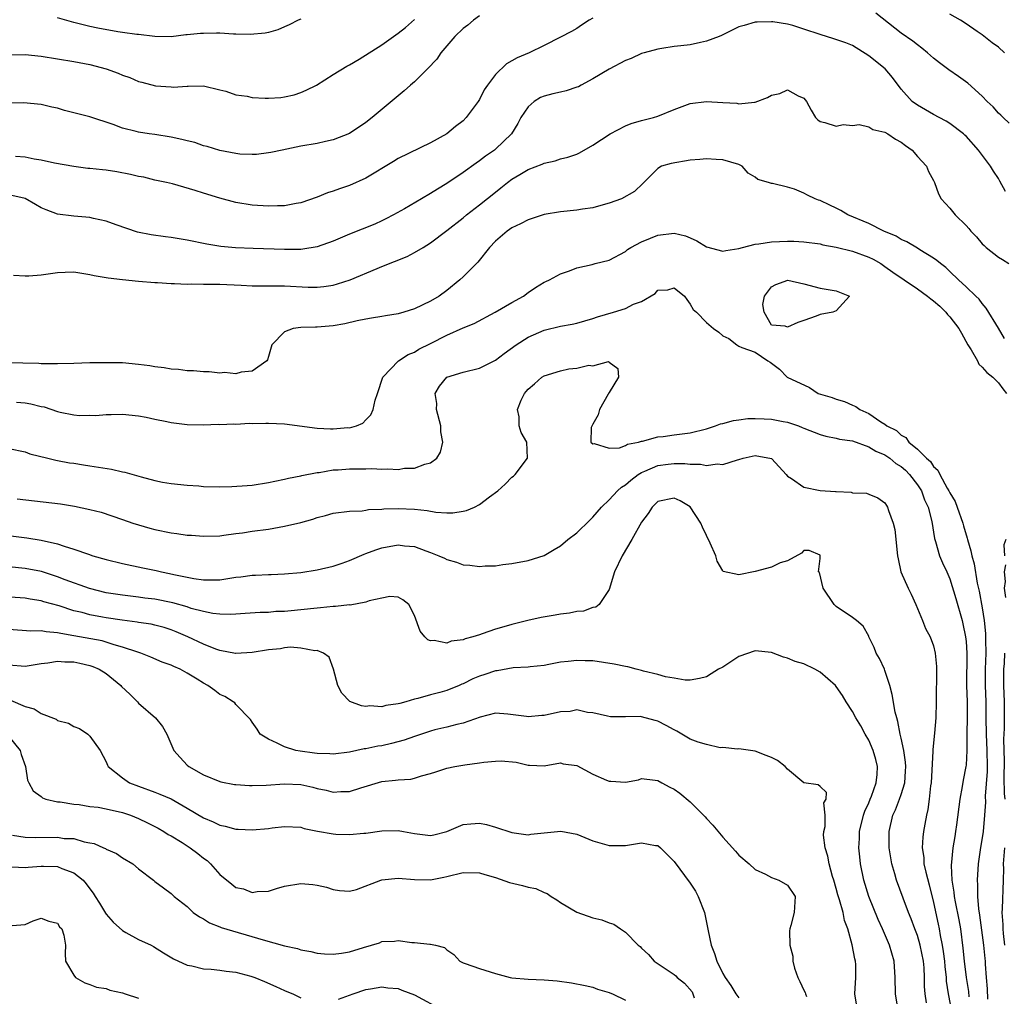
# Model space of a CAD drawing. Units: inches. Extents: x 2607000 to 2610000, y 1497000 to 1500000.
# Drawn here: x 2607212 to 2607334, y 1497755 to 1497875 of the extents above; entities that cross this region are included whole.
import ezdxf

# ---------------------------------------------------------------- set-up
doc = ezdxf.new("R2010")
doc.units = ezdxf.units.IN
doc.header["$MEASUREMENT"] = 0
doc.layers.add('LD26071497_2ft', color=70, linetype='Continuous')

msp = doc.modelspace()

# ---------------------------------------------------------------- linework, layer by layer
at = {"layer": 'LD26071497_2ft'}
for points, elevation in [([(2607269, 1497875.56), (2607268.28, 1497875), (2607267.59, 1497874.41), (2607267, 1497873.98), (2607265.98, 1497873), (2607264.27, 1497871), (2607263.78, 1497870.22), (2607262.62, 1497869), (2607261, 1497867.41), (2607260.51, 1497867), (2607259.72, 1497866.28), (2607259, 1497865.7), (2607255.8, 1497863), (2607255, 1497862.39), (2607253, 1497861.02), (2607251, 1497860.24), (2607250.05, 1497860.05), (2607249, 1497859.82), (2607247, 1497859.49), (2607244.68, 1497859), (2607243.31, 1497858.69), (2607243, 1497858.64), (2607241.54, 1497858.46), (2607241, 1497858.44), (2607239.49, 1497858.51), (2607239, 1497858.56), (2607237, 1497858.96), (2607235.44, 1497859.44), (2607235, 1497859.53), (2607233.91, 1497859.91), (2607233, 1497860.12), (2607232.31, 1497860.31), (2607231, 1497860.6), (2607229, 1497860.91), (2607228.31, 1497861), (2607227, 1497861.19), (2607226.71, 1497861.29), (2607225, 1497861.69), (2607223.84, 1497862.16), (2607221, 1497863.09), (2607217.88, 1497863.88), (2607217, 1497864.14), (2607216.29, 1497864.29), (2607215, 1497864.63), (2607212.82, 1497864.82), (2607211, 1497864.78)], 8790), ([(2607334.32, 1497862.32), (2607333.57, 1497863), (2607333.29, 1497863.29), (2607333, 1497863.56), (2607332.33, 1497864.33), (2607331.61, 1497865), (2607331, 1497865.62), (2607329.24, 1497867.24), (2607328.07, 1497868.07), (2607326.88, 1497868.88), (2607325.74, 1497869.74), (2607325, 1497870.33), (2607324.25, 1497871), (2607323.57, 1497871.57), (2607323, 1497871.95), (2607322.42, 1497872.42), (2607321, 1497873.39), (2607317.89, 1497875.89)], 8792), ([(2607333.75, 1497871), (2607333, 1497871.67), (2607332.23, 1497872.23), (2607331, 1497873.18), (2607330.38, 1497873.62), (2607329, 1497874.55), (2607328.3, 1497875), (2607327, 1497875.76)], 8790), ([(2607211, 1497870.75), (2607213, 1497870.79), (2607215, 1497870.59), (2607219, 1497869.91), (2607221, 1497869.55), (2607223, 1497869.02), (2607224.47, 1497868.47), (2607225, 1497868.24), (2607225.92, 1497867.92), (2607227, 1497867.46), (2607227.38, 1497867.38), (2607229.07, 1497866.93), (2607231, 1497866.78), (2607231.25, 1497866.75), (2607233, 1497866.89), (2607233.12, 1497866.88), (2607235, 1497866.91), (2607237, 1497866.42), (2607237.74, 1497866.26), (2607239, 1497865.82), (2607240.38, 1497865.62), (2607241, 1497865.47), (2607242.59, 1497865.41), (2607243, 1497865.38), (2607244.51, 1497865.49), (2607245, 1497865.55), (2607246.18, 1497865.82), (2607247, 1497866.09), (2607247.64, 1497866.36), (2607248.92, 1497867), (2607251, 1497868.29), (2607252.66, 1497869.34), (2607253, 1497869.49), (2607254.2, 1497870.2), (2607257, 1497871.96), (2607259, 1497873.4), (2607259.88, 1497874.12), (2607261, 1497875.07)], 8788), ([(2607333.88, 1497853.88), (2607333.18, 1497855.18), (2607333, 1497855.49), (2607332.4, 1497856.4), (2607332.03, 1497857), (2607330.53, 1497859), (2607329, 1497860.7), (2607328.85, 1497860.85), (2607328.68, 1497861), (2607327, 1497862.29), (2607326.55, 1497862.55), (2607325.67, 1497863), (2607325, 1497863.37), (2607323, 1497864.53), (2607322.35, 1497865), (2607321, 1497866.51), (2607319.93, 1497867.93), (2607319.04, 1497869), (2607317, 1497870.62), (2607315, 1497871.87), (2607314.2, 1497872.2), (2607312.71, 1497872.71), (2607311, 1497873.22), (2607309, 1497873.91), (2607307.65, 1497874.35), (2607307, 1497874.51), (2607305.2, 1497874.8), (2607305, 1497874.81), (2607303.23, 1497874.77), (2607303, 1497874.74), (2607301.63, 1497874.37), (2607301, 1497874.18), (2607298.87, 1497873.13), (2607298.57, 1497873), (2607297, 1497872.4), (2607296.27, 1497872.27), (2607295, 1497871.97), (2607293.86, 1497871.86), (2607293, 1497871.75), (2607291.51, 1497871.51), (2607291, 1497871.45), (2607289.32, 1497871), (2607289, 1497870.9), (2607287.71, 1497870.29), (2607287, 1497870.02), (2607285, 1497868.96), (2607283, 1497867.76), (2607281.54, 1497867), (2607281.21, 1497866.79), (2607281, 1497866.74), (2607279.72, 1497866.28), (2607279, 1497866.15), (2607278.07, 1497865.93), (2607277, 1497865.64), (2607276.53, 1497865.47), (2607275.75, 1497865), (2607275, 1497864.33), (2607274.1, 1497863), (2607273.73, 1497862.27), (2607272.95, 1497861), (2607271, 1497859.12), (2607270.86, 1497859), (2607269.75, 1497858.25), (2607269, 1497857.67), (2607268.6, 1497857.4), (2607267, 1497856.25), (2607265, 1497854.88), (2607263.83, 1497854.17), (2607263, 1497853.63), (2607261.87, 1497853), (2607259.77, 1497851.77), (2607258.4, 1497851), (2607257.49, 1497850.51), (2607257, 1497850.27), (2607256.12, 1497849.88), (2607253, 1497848.63), (2607251, 1497847.77), (2607249, 1497847.05), (2607247.23, 1497846.77), (2607247, 1497846.75), (2607246.76, 1497846.76), (2607245, 1497846.73), (2607241.13, 1497846.87), (2607238.96, 1497846.96), (2607237.12, 1497847.12), (2607235.41, 1497847.41), (2607233, 1497847.91), (2607231, 1497848.22), (2607230.3, 1497848.3), (2607228.54, 1497848.54), (2607226.88, 1497848.88), (2607224.22, 1497849.78), (2607223, 1497850.23), (2607221.45, 1497850.55), (2607221, 1497850.67), (2607219, 1497850.83), (2607217, 1497851.08), (2607215.61, 1497851.61), (2607215, 1497851.89), (2607214.28, 1497852.28), (2607213.03, 1497853.03), (2607211, 1497853.46)], 8794), ([(2607283, 1497875.26), (2607282.55, 1497875), (2607281.6, 1497874.4), (2607281, 1497874), (2607280.37, 1497873.63), (2607279, 1497872.9), (2607277, 1497871.87), (2607275.16, 1497871), (2607273.65, 1497870.35), (2607273, 1497869.98), (2607272.36, 1497869.64), (2607271, 1497868.33), (2607270, 1497867), (2607269.59, 1497866.41), (2607269, 1497865.21), (2607268.87, 1497865), (2607267.39, 1497863), (2607267, 1497862.61), (2607266.08, 1497861.92), (2607265, 1497861), (2607263, 1497859.88), (2607259, 1497857.95), (2607258.42, 1497857.58), (2607255, 1497855.52), (2607253, 1497854.64), (2607251.77, 1497854.23), (2607251, 1497853.95), (2607250.28, 1497853.72), (2607249, 1497853.2), (2607247, 1497852.5), (2607246.4, 1497852.4), (2607245, 1497852.13), (2607244.13, 1497852.13), (2607243, 1497852.08), (2607241, 1497852.22), (2607239, 1497852.54), (2607237, 1497853.06), (2607235, 1497853.67), (2607233.98, 1497854.02), (2607231.16, 1497854.84), (2607230.45, 1497855), (2607229, 1497855.3), (2607227.64, 1497855.64), (2607227, 1497855.72), (2607226, 1497856), (2607224.3, 1497856.3), (2607223, 1497856.51), (2607222.54, 1497856.54), (2607221, 1497856.72), (2607220.73, 1497856.73), (2607219, 1497856.95), (2607216.61, 1497857.39), (2607215, 1497857.75), (2607214.13, 1497857.87), (2607213, 1497858.1), (2607211.81, 1497858.19)], 8792), ([(2607247, 1497875.14), (2607246.68, 1497875), (2607245.56, 1497874.44), (2607245, 1497874.17), (2607244.17, 1497873.83), (2607243, 1497873.48), (2607242.6, 1497873.4), (2607240.76, 1497873.24), (2607239, 1497873.3), (2607238.7, 1497873.3), (2607237, 1497873.4), (2607236.61, 1497873.39), (2607235, 1497873.38), (2607234.64, 1497873.36), (2607233, 1497873.18), (2607232.82, 1497873.18), (2607231, 1497872.97), (2607229, 1497872.99), (2607227, 1497873.22), (2607226.77, 1497873.23), (2607225, 1497873.5), (2607224.44, 1497873.56), (2607221.99, 1497874.01), (2607221, 1497874.22), (2607219, 1497874.71), (2607217, 1497875.3)], 8786), ([(2607211.56, 1497843.56), (2607213, 1497843.48), (2607213.48, 1497843.48), (2607215, 1497843.6), (2607217, 1497843.9), (2607217.96, 1497843.96), (2607219, 1497843.98), (2607221, 1497843.67), (2607221.53, 1497843.53), (2607223, 1497843.29), (2607223.24, 1497843.24), (2607225.03, 1497843.03), (2607227, 1497842.83), (2607229, 1497842.67), (2607229.34, 1497842.66), (2607231, 1497842.55), (2607231.44, 1497842.56), (2607233, 1497842.48), (2607233.49, 1497842.51), (2607235, 1497842.46), (2607235.52, 1497842.48), (2607237, 1497842.46), (2607239.66, 1497842.34), (2607241, 1497842.26), (2607241.72, 1497842.28), (2607243, 1497842.25), (2607243.73, 1497842.27), (2607245, 1497842.25), (2607247.9, 1497842.1), (2607249, 1497842.1), (2607249.83, 1497842.17), (2607251, 1497842.36), (2607251.51, 1497842.49), (2607253.06, 1497843), (2607256.4, 1497844.4), (2607257, 1497844.63), (2607260.11, 1497845.89), (2607261, 1497846.36), (2607262.08, 1497847), (2607263, 1497847.56), (2607265, 1497849.08), (2607267, 1497850.66), (2607267.4, 1497851), (2607269, 1497852.23), (2607271, 1497853.82), (2607271.67, 1497854.33), (2607272.46, 1497855), (2607273, 1497855.4), (2607274, 1497856), (2607275, 1497856.59), (2607276.76, 1497857.24), (2607277, 1497857.38), (2607278.35, 1497857.65), (2607279, 1497857.91), (2607279.9, 1497858.1), (2607281, 1497858.47), (2607281.36, 1497858.64), (2607283, 1497859.59), (2607285.12, 1497861), (2607287, 1497861.99), (2607287.73, 1497862.27), (2607289, 1497862.63), (2607290.48, 1497863), (2607291, 1497863.17), (2607293, 1497864.01), (2607295, 1497864.73), (2607297, 1497864.97), (2607299, 1497864.85), (2607300.76, 1497864.76), (2607301, 1497864.7), (2607302.92, 1497864.92), (2607303, 1497864.91), (2607304.53, 1497865.47), (2607305, 1497865.75), (2607306.04, 1497865.96), (2607307, 1497866.42), (2607308.32, 1497865.68), (2607309, 1497865.4), (2607309.35, 1497865), (2607309.91, 1497863.91), (2607310.46, 1497863), (2607310.73, 1497862.74), (2607311, 1497862.53), (2607311.6, 1497862.4), (2607313, 1497861.93), (2607313.84, 1497862.16), (2607315, 1497862.04), (2607315.84, 1497862.16), (2607317, 1497861.85), (2607317.52, 1497861.52), (2607319, 1497861.2), (2607319.36, 1497861), (2607320.32, 1497860.32), (2607321, 1497859.96), (2607321.54, 1497859.54), (2607322.34, 1497859), (2607323, 1497858.19), (2607324.14, 1497857), (2607324.36, 1497856.36), (2607325, 1497855.24), (2607325.11, 1497855), (2607325.61, 1497853.61), (2607325.94, 1497853), (2607327, 1497851.82), (2607327.66, 1497851), (2607329, 1497849.69), (2607329.34, 1497849.34), (2607329.59, 1497849), (2607330.3, 1497848.3), (2607331, 1497847.43), (2607331.22, 1497847.22), (2607331.46, 1497847), (2607333, 1497845.78), (2607333.51, 1497845.51), (2607334.29, 1497845)], 8796), ([(2607333.75, 1497835.75), (2607333, 1497837.03), (2607331.5, 1497839.5), (2607331, 1497840.08), (2607330.62, 1497840.62), (2607330.19, 1497841), (2607329, 1497842.15), (2607328.06, 1497843), (2607327, 1497844.02), (2607326.52, 1497844.52), (2607325.85, 1497845), (2607325.4, 1497845.4), (2607325, 1497845.69), (2607323.3, 1497846.7), (2607323, 1497846.9), (2607321.69, 1497847.69), (2607321, 1497847.96), (2607320.37, 1497848.37), (2607318.86, 1497849), (2607317, 1497849.94), (2607314.44, 1497851), (2607313.55, 1497851.55), (2607313, 1497851.83), (2607312.21, 1497852.21), (2607311, 1497852.78), (2607310.83, 1497852.83), (2607310.42, 1497853), (2607309.45, 1497853.45), (2607309, 1497853.7), (2607307.84, 1497854.16), (2607307, 1497854.42), (2607305.12, 1497854.88), (2607305, 1497854.88), (2607304.65, 1497855), (2607303.35, 1497855.35), (2607303, 1497855.64), (2607302.16, 1497856.16), (2607301.42, 1497857), (2607301, 1497857.21), (2607299, 1497857.8), (2607298.18, 1497857.82), (2607297, 1497857.92), (2607296.18, 1497857.82), (2607295, 1497857.75), (2607292.65, 1497857.35), (2607291.45, 1497857), (2607291, 1497856.74), (2607289.14, 1497854.86), (2607288.11, 1497853.89), (2607286.53, 1497853), (2607285, 1497852.45), (2607284.25, 1497852.25), (2607283, 1497851.87), (2607281.71, 1497851.71), (2607281, 1497851.59), (2607279, 1497851.4), (2607277, 1497851.04), (2607275, 1497850.39), (2607274.09, 1497849.91), (2607273, 1497849.4), (2607272.42, 1497849), (2607271, 1497847.78), (2607270.25, 1497847), (2607268.82, 1497845.18), (2607267, 1497843.36), (2607266.6, 1497843), (2607265, 1497841.7), (2607264.03, 1497841), (2607263, 1497840.37), (2607261, 1497839.41), (2607259.7, 1497839), (2607259, 1497838.8), (2607257.44, 1497838.56), (2607257, 1497838.47), (2607255.72, 1497838.28), (2607255, 1497838.16), (2607253.95, 1497837.95), (2607252.42, 1497837.58), (2607251, 1497837.34), (2607249, 1497837.17), (2607248.82, 1497837.18), (2607247, 1497837.11), (2607246.06, 1497837), (2607245, 1497836.61), (2607243.44, 1497835), (2607243, 1497833.54), (2607242.87, 1497833.13), (2607242.8, 1497833), (2607241, 1497831.75), (2607239.62, 1497831.62), (2607239, 1497831.41), (2607237.59, 1497831.59), (2607237, 1497831.51), (2607235.68, 1497831.68), (2607235, 1497831.66), (2607233.78, 1497831.78), (2607233, 1497831.78), (2607231.93, 1497831.93), (2607231, 1497831.97), (2607230.14, 1497832.14), (2607229, 1497832.27), (2607228.38, 1497832.38), (2607227, 1497832.57), (2607225, 1497832.75), (2607223, 1497832.79), (2607221, 1497832.75), (2607219, 1497832.68), (2607217, 1497832.63), (2607216.65, 1497832.65), (2607215, 1497832.66), (2607214.68, 1497832.68), (2607212.74, 1497832.74), (2607209, 1497832.81)], 8798), ([(2607211.93, 1497827.93), (2607213, 1497827.82), (2607213.72, 1497827.72), (2607215, 1497827.38), (2607215.34, 1497827.34), (2607217, 1497826.77), (2607217.32, 1497826.68), (2607219, 1497826.37), (2607219.71, 1497826.29), (2607221, 1497826.3), (2607221.71, 1497826.29), (2607223, 1497826.4), (2607223.6, 1497826.4), (2607225, 1497826.45), (2607227, 1497826.25), (2607227.93, 1497826.07), (2607229, 1497825.82), (2607230.47, 1497825.53), (2607231, 1497825.41), (2607233, 1497825.15), (2607235, 1497825.11), (2607236.81, 1497825.19), (2607237, 1497825.18), (2607238.73, 1497825.27), (2607239, 1497825.23), (2607240.68, 1497825.32), (2607241, 1497825.29), (2607242.66, 1497825.34), (2607243, 1497825.34), (2607245, 1497825.25), (2607249, 1497824.73), (2607250.65, 1497824.65), (2607251, 1497824.62), (2607252.78, 1497824.78), (2607253, 1497824.77), (2607253.84, 1497825), (2607254.65, 1497825.35), (2607255, 1497825.75), (2607255.62, 1497826.38), (2607255.9, 1497827), (2607256.16, 1497828.16), (2607256.43, 1497829), (2607257.12, 1497831), (2607259.03, 1497833), (2607260.22, 1497833.78), (2607261, 1497834.09), (2607261.56, 1497834.44), (2607263, 1497835.15), (2607265, 1497836.17), (2607267, 1497837.07), (2607268.37, 1497837.63), (2607270.97, 1497839), (2607273, 1497840.22), (2607274.44, 1497841), (2607275, 1497841.45), (2607275.94, 1497842.06), (2607277, 1497842.72), (2607277.19, 1497842.81), (2607277.66, 1497843), (2607279, 1497843.75), (2607280.1, 1497844.1), (2607281, 1497844.49), (2607282.89, 1497844.89), (2607283.26, 1497845), (2607285, 1497845.44), (2607287, 1497846.5), (2607287.27, 1497846.73), (2607287.69, 1497847), (2607289, 1497847.7), (2607290.12, 1497848.12), (2607291, 1497848.5), (2607293, 1497848.74), (2607294.41, 1497848.41), (2607295, 1497848.18), (2607295.82, 1497847.82), (2607297, 1497847.08), (2607299, 1497846.53), (2607299.39, 1497846.61), (2607301, 1497846.85), (2607301.46, 1497847), (2607303, 1497847.4), (2607303.44, 1497847.44), (2607305, 1497847.68), (2607307, 1497847.76), (2607307.75, 1497847.75), (2607309, 1497847.68), (2607311, 1497847.42), (2607311.33, 1497847.33), (2607313, 1497847.02), (2607315, 1497846.53), (2607317, 1497845.81), (2607317.55, 1497845.55), (2607318.48, 1497845), (2607319, 1497844.65), (2607319.96, 1497843.96), (2607321.36, 1497843), (2607323, 1497841.91), (2607324.24, 1497841), (2607324.65, 1497840.65), (2607325, 1497840.41), (2607325.76, 1497839.76), (2607326.52, 1497839), (2607326.73, 1497838.73), (2607327, 1497838.44), (2607328.11, 1497837), (2607328.42, 1497836.42), (2607329.23, 1497835), (2607329.62, 1497834.38), (2607330.42, 1497833), (2607330.59, 1497832.59), (2607331, 1497832.25), (2607331.56, 1497831.56), (2607332.32, 1497831), (2607333, 1497830.31), (2607333.55, 1497829.55), (2607334, 1497829)], 8800), ([(2607211, 1497822.2), (2607213, 1497821.78), (2607213.57, 1497821.57), (2607215.82, 1497821), (2607216.78, 1497820.78), (2607217, 1497820.75), (2607218.46, 1497820.46), (2607219, 1497820.39), (2607220.19, 1497820.19), (2607221, 1497820.09), (2607223.65, 1497819.65), (2607225, 1497819.34), (2607225.29, 1497819.29), (2607227.3, 1497818.7), (2607229, 1497818.27), (2607229.93, 1497818.07), (2607231, 1497817.9), (2607233, 1497817.68), (2607234.41, 1497817.59), (2607235, 1497817.54), (2607237, 1497817.5), (2607238.48, 1497817.52), (2607240.37, 1497817.64), (2607241, 1497817.7), (2607243, 1497818.01), (2607243.8, 1497818.2), (2607245, 1497818.42), (2607245.46, 1497818.54), (2607247, 1497818.83), (2607247.13, 1497818.87), (2607249, 1497819.26), (2607249.27, 1497819.27), (2607251, 1497819.59), (2607251.59, 1497819.59), (2607253, 1497819.72), (2607255, 1497819.72), (2607255.74, 1497819.74), (2607257, 1497819.66), (2607257.72, 1497819.72), (2607259, 1497819.62), (2607259.77, 1497819.77), (2607261, 1497819.77), (2607262.28, 1497820.28), (2607263, 1497820.44), (2607263.75, 1497821), (2607264.23, 1497821.77), (2607264.5, 1497823), (2607264.25, 1497824.25), (2607264.25, 1497825), (2607263.74, 1497827), (2607263.76, 1497827.76), (2607263.56, 1497829), (2607264.09, 1497829.91), (2607264.99, 1497831), (2607267, 1497831.61), (2607269, 1497832.12), (2607271, 1497833.08), (2607272.08, 1497833.92), (2607273.54, 1497835), (2607275, 1497835.94), (2607277, 1497836.78), (2607279, 1497837.28), (2607280.45, 1497837.55), (2607281, 1497837.68), (2607283, 1497838.23), (2607283.58, 1497838.42), (2607285.55, 1497839), (2607287, 1497839.48), (2607288.02, 1497840.02), (2607289, 1497840.35), (2607290.68, 1497841.32), (2607291, 1497841.73), (2607292.22, 1497841.78), (2607293, 1497842.02), (2607294.29, 1497841), (2607294.57, 1497840.57), (2607295, 1497839.99), (2607295.36, 1497839.36), (2607295.78, 1497839), (2607297, 1497837.73), (2607297.85, 1497837), (2607298.54, 1497836.54), (2607299, 1497836.08), (2607299.75, 1497835.75), (2607300.74, 1497835), (2607301, 1497834.83), (2607301.34, 1497834.66), (2607303, 1497834.1), (2607304.57, 1497833), (2607304.85, 1497832.85), (2607305.99, 1497831.99), (2607306.94, 1497831), (2607309.72, 1497829.72), (2607310.76, 1497829), (2607312.49, 1497828.49), (2607313, 1497828.3), (2607314, 1497828), (2607315, 1497827.54), (2607315.4, 1497827.4), (2607315.89, 1497827), (2607317, 1497826.53), (2607318.51, 1497825.49), (2607319, 1497825.2), (2607319.25, 1497825), (2607320.42, 1497824.42), (2607321, 1497823.85), (2607321.57, 1497823.57), (2607321.94, 1497823), (2607323, 1497822.14), (2607324.12, 1497821), (2607324.6, 1497820.6), (2607325, 1497819.98), (2607325.53, 1497819.53), (2607325.75, 1497819), (2607326.69, 1497817.31), (2607326.89, 1497817), (2607327, 1497816.76), (2607327.66, 1497815.66), (2607327.91, 1497815), (2607328.62, 1497813), (2607328.69, 1497812.69), (2607329.14, 1497811.14), (2607329.17, 1497811), (2607329.59, 1497809.59), (2607329.71, 1497809), (2607329.99, 1497807.99), (2607330.39, 1497805.61), (2607330.62, 1497804.62), (2607331, 1497802.56), (2607331.24, 1497801), (2607331.39, 1497799.39), (2607331.39, 1497798.61), (2607331.42, 1497797), (2607331.37, 1497795), (2607331.35, 1497793), (2607331.42, 1497791), (2607331.45, 1497789), (2607331.46, 1497787), (2607331.55, 1497785), (2607331.59, 1497783), (2607331.59, 1497782.41), (2607331.35, 1497779.35), (2607331.38, 1497778.62), (2607331.29, 1497777), (2607331.11, 1497775), (2607330.74, 1497772.74), (2607330.51, 1497771), (2607330.36, 1497769), (2607330.41, 1497768.41), (2607330.4, 1497767), (2607330.52, 1497765.48), (2607330.67, 1497764.67), (2607331.16, 1497761), (2607331.33, 1497759.33), (2607331.36, 1497759), (2607331.36, 1497758.64), (2607331.48, 1497757), (2607331.62, 1497755.62), (2607331.65, 1497754.35)], 8802), ([(2607212.02, 1497816.02), (2607217.38, 1497815.38), (2607219.1, 1497815.1), (2607221, 1497814.7), (2607222.37, 1497814.37), (2607225, 1497813.47), (2607226.3, 1497813), (2607228.38, 1497812.38), (2607229, 1497812.22), (2607231, 1497811.81), (2607231.72, 1497811.72), (2607233, 1497811.54), (2607233.52, 1497811.52), (2607235, 1497811.39), (2607237, 1497811.46), (2607237.51, 1497811.51), (2607239, 1497811.73), (2607239.81, 1497811.81), (2607241, 1497812.01), (2607243, 1497812.28), (2607245, 1497812.62), (2607247, 1497813.11), (2607248.48, 1497813.52), (2607249, 1497813.71), (2607250.05, 1497813.95), (2607251, 1497814.23), (2607253, 1497814.49), (2607254.54, 1497814.54), (2607255, 1497814.6), (2607255.32, 1497814.68), (2607257, 1497814.73), (2607257.23, 1497814.77), (2607259, 1497814.82), (2607261, 1497814.73), (2607262.57, 1497814.57), (2607263.64, 1497814.36), (2607265, 1497814.29), (2607265.73, 1497814.27), (2607267, 1497814.48), (2607267.43, 1497814.57), (2607268.39, 1497815), (2607269, 1497815.31), (2607270.26, 1497816.26), (2607271.28, 1497817), (2607272.19, 1497817.81), (2607273, 1497818.67), (2607273.2, 1497818.8), (2607273.43, 1497819), (2607274.94, 1497821), (2607274.86, 1497823), (2607274.17, 1497824.17), (2607273.93, 1497825), (2607273.9, 1497826.1), (2607273.7, 1497827), (2607274.15, 1497828.15), (2607274.56, 1497829), (2607274.77, 1497829.23), (2607275, 1497829.51), (2607275.82, 1497830.18), (2607276.72, 1497831), (2607277, 1497831.17), (2607279, 1497831.8), (2607280.02, 1497832.02), (2607281, 1497832.12), (2607282.49, 1497832.49), (2607283, 1497832.41), (2607284.92, 1497832.92), (2607285, 1497832.85), (2607286.07, 1497832.07), (2607286.15, 1497831), (2607285, 1497829.11), (2607284.94, 1497829.06), (2607284.95, 1497829), (2607284.9, 1497828.9), (2607283.81, 1497827), (2607283.64, 1497826.36), (2607283, 1497825.23), (2607282.79, 1497824.79), (2607282.74, 1497823), (2607283, 1497822.8), (2607283.16, 1497822.84), (2607285, 1497822.25), (2607286.29, 1497822.29), (2607287, 1497822.57), (2607287.25, 1497822.75), (2607288.64, 1497823), (2607289, 1497823.12), (2607289.12, 1497823.12), (2607291, 1497823.66), (2607291.68, 1497823.68), (2607293, 1497823.89), (2607295, 1497824.14), (2607297, 1497824.64), (2607298.11, 1497825), (2607298.74, 1497825.26), (2607299, 1497825.3), (2607300.32, 1497825.68), (2607301, 1497825.73), (2607302.11, 1497825.89), (2607303, 1497825.9), (2607304.13, 1497825.87), (2607305, 1497825.82), (2607306.47, 1497825.53), (2607307, 1497825.44), (2607308.33, 1497825), (2607308.81, 1497824.81), (2607309, 1497824.71), (2607311, 1497823.92), (2607311.72, 1497823.72), (2607313, 1497823.49), (2607313.38, 1497823.38), (2607315, 1497823.15), (2607317, 1497822.41), (2607317.87, 1497821.87), (2607319, 1497821.41), (2607319.59, 1497821), (2607320.36, 1497820.36), (2607321, 1497819.98), (2607321.52, 1497819.53), (2607322.04, 1497819), (2607323, 1497817.75), (2607323.5, 1497817), (2607323.89, 1497815.89), (2607324.32, 1497815), (2607324.79, 1497813.21), (2607325.13, 1497811.13), (2607325.25, 1497810.75), (2607325.74, 1497809), (2607326.11, 1497808.11), (2607326.63, 1497807), (2607327, 1497806.16), (2607327.74, 1497803.74), (2607328.53, 1497801), (2607328.62, 1497800.62), (2607328.95, 1497799), (2607329, 1497798.41), (2607329.09, 1497797), (2607329.07, 1497793), (2607329.12, 1497791), (2607329.13, 1497789), (2607329.09, 1497787.09), (2607329.08, 1497785), (2607329, 1497783.19), (2607328.99, 1497783), (2607328.65, 1497781.35), (2607328.54, 1497780.54), (2607328.25, 1497779), (2607327.83, 1497775.83), (2607327.71, 1497775), (2607327.6, 1497774.4), (2607327.37, 1497773), (2607327.17, 1497770.83), (2607327.26, 1497769), (2607327.51, 1497767.51), (2607327.54, 1497767), (2607327.65, 1497766.35), (2607328.1, 1497764.1), (2607328.31, 1497763), (2607328.62, 1497760.62), (2607328.77, 1497759), (2607329, 1497757), (2607329.29, 1497755.29), (2607329.36, 1497754.64)], 8804), ([(2607207.87, 1497811.87), (2607213.21, 1497811.21), (2607215, 1497810.92), (2607217, 1497810.45), (2607217.84, 1497810.16), (2607219, 1497809.81), (2607220.83, 1497809.17), (2607221.36, 1497809), (2607223, 1497808.52), (2607225, 1497808.05), (2607227.52, 1497807.52), (2607229.16, 1497807.16), (2607229.83, 1497807), (2607230.81, 1497806.81), (2607231.32, 1497806.68), (2607233.82, 1497806.18), (2607235, 1497806.02), (2607237, 1497806.04), (2607239, 1497806.35), (2607239.59, 1497806.41), (2607241, 1497806.6), (2607241.41, 1497806.59), (2607243, 1497806.67), (2607243.33, 1497806.67), (2607245, 1497806.75), (2607247, 1497806.93), (2607249, 1497807.24), (2607251, 1497807.72), (2607252.09, 1497808.09), (2607253, 1497808.42), (2607254.8, 1497809.2), (2607255, 1497809.26), (2607256.26, 1497809.74), (2607257, 1497809.97), (2607259, 1497810.34), (2607259.77, 1497810.23), (2607261, 1497810.12), (2607262.41, 1497809.58), (2607263, 1497809.39), (2607264.02, 1497809), (2607264.7, 1497808.7), (2607265, 1497808.53), (2607266.2, 1497808.2), (2607267, 1497807.88), (2607267.83, 1497807.83), (2607269, 1497807.65), (2607269.73, 1497807.73), (2607271, 1497807.76), (2607271.91, 1497807.91), (2607273, 1497808.05), (2607275, 1497808.41), (2607277, 1497809.01), (2607278.22, 1497809.78), (2607279, 1497810.22), (2607279.91, 1497811), (2607281, 1497811.82), (2607282.61, 1497813.39), (2607283, 1497813.73), (2607284.06, 1497815), (2607285, 1497815.88), (2607286.03, 1497817), (2607286.54, 1497817.46), (2607287, 1497817.73), (2607287.68, 1497818.32), (2607288.59, 1497819), (2607289, 1497819.25), (2607289.41, 1497819.41), (2607291, 1497820.12), (2607292.28, 1497820.28), (2607293, 1497820.37), (2607294.35, 1497820.35), (2607295, 1497820.26), (2607296.28, 1497820.28), (2607297, 1497820.13), (2607298.32, 1497820.32), (2607299, 1497820.24), (2607300.83, 1497820.83), (2607301, 1497820.85), (2607301.51, 1497821), (2607303, 1497821.36), (2607305, 1497820.99), (2607305.97, 1497819.97), (2607306.82, 1497819), (2607307, 1497818.81), (2607307.48, 1497818.52), (2607309, 1497817.46), (2607311, 1497817.04), (2607312.92, 1497816.92), (2607313, 1497816.9), (2607314.82, 1497816.82), (2607315, 1497816.76), (2607316.71, 1497816.71), (2607317, 1497816.6), (2607318.12, 1497816.12), (2607319, 1497815.5), (2607319.18, 1497815.18), (2607319.3, 1497815), (2607319.42, 1497814.58), (2607320.01, 1497813), (2607320.22, 1497812.22), (2607320.56, 1497809), (2607320.62, 1497808.62), (2607320.97, 1497807), (2607321.85, 1497805), (2607322.24, 1497804.24), (2607322.81, 1497803), (2607323, 1497802.47), (2607323.65, 1497801), (2607324.02, 1497800.02), (2607324.59, 1497799), (2607325, 1497797.9), (2607325.21, 1497797), (2607325.35, 1497795.35), (2607325.36, 1497795), (2607325.33, 1497791), (2607325.28, 1497789), (2607325.12, 1497787.12), (2607324.89, 1497785.11), (2607324.91, 1497784.91), (2607324.69, 1497781), (2607324.62, 1497780.62), (2607324.47, 1497779), (2607324.3, 1497777.7), (2607324.13, 1497777), (2607323.92, 1497775.92), (2607323.77, 1497775), (2607323.68, 1497774.32), (2607323.61, 1497773), (2607323.78, 1497771.78), (2607323.81, 1497771), (2607324.03, 1497769.97), (2607324.44, 1497768.44), (2607325, 1497766.26), (2607325.57, 1497763.57), (2607325.69, 1497763), (2607325.82, 1497762.18), (2607326.07, 1497761), (2607326.2, 1497760.2), (2607326.33, 1497759), (2607326.38, 1497758.38), (2607326.54, 1497757), (2607326.56, 1497756.56), (2607326.81, 1497755), (2607327.71, 1497750.29)], 8806), ([(2607324.13, 1497753.87), (2607323.96, 1497755), (2607323.89, 1497755.89), (2607323.87, 1497757), (2607323.82, 1497758.18), (2607323.74, 1497759), (2607323.35, 1497761), (2607323, 1497762.17), (2607322.68, 1497763), (2607322.23, 1497764.23), (2607321.89, 1497765), (2607321.23, 1497766.77), (2607320.44, 1497769), (2607320.23, 1497769.77), (2607319.87, 1497771), (2607319.53, 1497773), (2607319.51, 1497775), (2607319.98, 1497777), (2607320.32, 1497777.68), (2607320.8, 1497779), (2607321, 1497779.56), (2607321.44, 1497781), (2607321.55, 1497782.45), (2607321.57, 1497783), (2607321.54, 1497783.54), (2607321.32, 1497785), (2607321, 1497786.51), (2607320.88, 1497787), (2607320.58, 1497788.58), (2607320.45, 1497789), (2607320.27, 1497789.73), (2607319.9, 1497791.9), (2607319.6, 1497793), (2607319, 1497794.83), (2607318.93, 1497795), (2607318.32, 1497796.32), (2607317.9, 1497797), (2607317.69, 1497797.69), (2607317.03, 1497799), (2607317, 1497799.08), (2607316.33, 1497800.33), (2607315.5, 1497801), (2607315, 1497801.38), (2607313, 1497802.72), (2607312.76, 1497803), (2607311.39, 1497805), (2607310.92, 1497806.92), (2607310.82, 1497807), (2607311, 1497808.64), (2607311.03, 1497809), (2607311, 1497809.05), (2607309.64, 1497809.64), (2607309, 1497809.64), (2607308.7, 1497809.3), (2607307, 1497808.36), (2607306.1, 1497808.1), (2607305, 1497807.57), (2607303, 1497807.07), (2607301, 1497806.63), (2607299.06, 1497807.06), (2607299, 1497807.12), (2607298.33, 1497808.33), (2607298.14, 1497809), (2607297.47, 1497810.53), (2607297, 1497811.47), (2607296.53, 1497812.53), (2607296.29, 1497813), (2607295.01, 1497815.01), (2607293.76, 1497815.76), (2607293, 1497816.1), (2607291, 1497815.67), (2607290.31, 1497815), (2607289.8, 1497814.2), (2607289, 1497813.14), (2607287.82, 1497811), (2607286.61, 1497809), (2607285.68, 1497807), (2607285, 1497804.82), (2607283.79, 1497803), (2607283.36, 1497802.64), (2607283, 1497802.6), (2607281.83, 1497802.17), (2607281, 1497802.12), (2607280.1, 1497801.9), (2607279, 1497801.79), (2607278.34, 1497801.66), (2607276.63, 1497801.37), (2607274.99, 1497801.01), (2607273, 1497800.53), (2607272.31, 1497800.31), (2607271, 1497799.96), (2607269.36, 1497799.35), (2607269, 1497799.26), (2607268.2, 1497799), (2607267.26, 1497798.74), (2607267, 1497798.61), (2607265.54, 1497798.46), (2607265, 1497798.23), (2607263.45, 1497798.55), (2607263, 1497798.51), (2607262.64, 1497798.64), (2607262.27, 1497799), (2607261.69, 1497799.69), (2607261, 1497801.62), (2607260.3, 1497803), (2607259.57, 1497803.57), (2607259, 1497803.88), (2607257.98, 1497803.98), (2607257, 1497803.75), (2607255.43, 1497803.43), (2607255, 1497803.25), (2607253.08, 1497802.92), (2607253, 1497802.93), (2607251.27, 1497802.73), (2607251, 1497802.74), (2607249.43, 1497802.57), (2607249, 1497802.54), (2607247, 1497802.31), (2607245.79, 1497802.21), (2607245, 1497802.12), (2607243.9, 1497802.1), (2607243, 1497802.01), (2607241.99, 1497802.01), (2607240.14, 1497801.86), (2607239, 1497801.8), (2607238.27, 1497801.73), (2607237, 1497801.79), (2607236.13, 1497801.87), (2607235, 1497802.1), (2607233.49, 1497802.51), (2607233, 1497802.68), (2607231.2, 1497803.2), (2607229, 1497803.64), (2607227.78, 1497803.78), (2607227, 1497803.89), (2607225, 1497804.12), (2607223, 1497804.44), (2607220.96, 1497804.96), (2607217.96, 1497806.04), (2607217, 1497806.41), (2607215.03, 1497807.03), (2607213, 1497807.43), (2607211, 1497807.63)], 8808), ([(2607333.92, 1497811), (2607333.66, 1497810.34), (2607333.76, 1497809)], 8800), ([(2607333.86, 1497807.86), (2607333.71, 1497807), (2607333.81, 1497805.81), (2607333.71, 1497805), (2607333.86, 1497803.86)], 8800), ([(2607320.65, 1497753), (2607320.32, 1497755), (2607320.27, 1497757), (2607320.15, 1497759), (2607319.58, 1497761), (2607318.7, 1497763), (2607318.16, 1497764.16), (2607317.02, 1497767), (2607316.4, 1497769), (2607315.99, 1497771), (2607315.89, 1497771.89), (2607315.8, 1497773), (2607315.87, 1497774.13), (2607315.88, 1497775), (2607316.35, 1497777), (2607316.51, 1497777.49), (2607317, 1497778.53), (2607317.2, 1497779), (2607317.34, 1497779.34), (2607317.94, 1497781), (2607318.04, 1497782.04), (2607318.08, 1497783), (2607317.87, 1497783.87), (2607317.54, 1497785), (2607317, 1497786.26), (2607316.57, 1497787), (2607316.02, 1497788.02), (2607315.42, 1497789), (2607315, 1497789.8), (2607314.24, 1497791), (2607313.77, 1497791.77), (2607313, 1497792.86), (2607312.89, 1497793), (2607311, 1497794.65), (2607310.36, 1497795), (2607309, 1497795.68), (2607307.95, 1497795.95), (2607307, 1497796.38), (2607306.5, 1497796.5), (2607305, 1497797.07), (2607303, 1497797.26), (2607301, 1497796.56), (2607299, 1497795.27), (2607298.5, 1497795), (2607297.56, 1497794.44), (2607297, 1497794.07), (2607296.13, 1497793.87), (2607295, 1497793.64), (2607294.36, 1497793.64), (2607293, 1497793.9), (2607291.95, 1497794.05), (2607291, 1497794.35), (2607289.23, 1497794.77), (2607289, 1497794.84), (2607288.35, 1497795), (2607287.29, 1497795.29), (2607287, 1497795.33), (2607285.62, 1497795.62), (2607283, 1497796.03), (2607282.04, 1497796.04), (2607281, 1497796.1), (2607279.95, 1497795.95), (2607279, 1497795.87), (2607277.57, 1497795.57), (2607277, 1497795.48), (2607275.28, 1497795.28), (2607275, 1497795.24), (2607273.16, 1497795.16), (2607271.18, 1497794.82), (2607271, 1497794.82), (2607269.66, 1497794.34), (2607269, 1497794.15), (2607268.2, 1497793.8), (2607267, 1497793.2), (2607266.85, 1497793.15), (2607266.52, 1497793), (2607265, 1497792.38), (2607264.14, 1497792.14), (2607263, 1497791.86), (2607261.4, 1497791.4), (2607261, 1497791.33), (2607259.93, 1497791), (2607259.2, 1497790.8), (2607259, 1497790.72), (2607257.49, 1497790.52), (2607257, 1497790.36), (2607255.52, 1497790.48), (2607255, 1497790.43), (2607254.48, 1497790.48), (2607253.03, 1497791.03), (2607252.05, 1497792.05), (2607251.54, 1497793), (2607251.01, 1497795.01), (2607250.48, 1497796.48), (2607249.79, 1497797), (2607249, 1497797.3), (2607248.73, 1497797.27), (2607247, 1497797.61), (2607245.71, 1497797.71), (2607245, 1497797.63), (2607244.47, 1497797.53), (2607243, 1497797.39), (2607241, 1497797.05), (2607239, 1497796.94), (2607238.95, 1497796.95), (2607237, 1497797.31), (2607236.52, 1497797.48), (2607235, 1497798.08), (2607233.06, 1497799), (2607231.63, 1497799.63), (2607231, 1497799.87), (2607230.14, 1497800.14), (2607229, 1497800.45), (2607228.55, 1497800.55), (2607227, 1497800.77), (2607226.81, 1497800.81), (2607224.96, 1497801.04), (2607223, 1497801.35), (2607222.56, 1497801.44), (2607221, 1497801.71), (2607220.02, 1497801.98), (2607219, 1497802.21), (2607217.2, 1497802.8), (2607215.33, 1497803.33), (2607215, 1497803.43), (2607213.63, 1497803.63), (2607213, 1497803.75), (2607209.98, 1497803.98)], 8810), ([(2607315.62, 1497753), (2607315.29, 1497755), (2607315.4, 1497757), (2607315.4, 1497758.6), (2607315.38, 1497759), (2607315.29, 1497759.29), (2607314.97, 1497761.03), (2607314.41, 1497763), (2607314.02, 1497764.02), (2607313.85, 1497765), (2607313.4, 1497766.6), (2607313.2, 1497767.2), (2607313, 1497767.96), (2607312.7, 1497769), (2607312.54, 1497769.46), (2607312.12, 1497771), (2607311.98, 1497771.98), (2607311.62, 1497773), (2607311.44, 1497774.56), (2607311.46, 1497775), (2607311.63, 1497775.63), (2607311.65, 1497777), (2607311.48, 1497778.52), (2607311.76, 1497779), (2607311.79, 1497779.79), (2607311, 1497780.57), (2607310.75, 1497780.75), (2607309, 1497781.02), (2607307, 1497782.67), (2607306.69, 1497783), (2607305.74, 1497783.74), (2607305, 1497784.13), (2607304.37, 1497784.37), (2607303, 1497784.91), (2607301, 1497785.19), (2607300.84, 1497785.16), (2607299, 1497785.34), (2607298.67, 1497785.33), (2607297, 1497785.71), (2607295.99, 1497786.01), (2607295, 1497786.39), (2607293.35, 1497787.35), (2607293, 1497787.52), (2607292.05, 1497788.05), (2607291, 1497788.62), (2607290.68, 1497788.68), (2607289, 1497789.14), (2607288.83, 1497789.17), (2607287, 1497789.14), (2607285.15, 1497789.15), (2607284.78, 1497789.22), (2607283, 1497789.65), (2607282.32, 1497789.68), (2607281, 1497789.98), (2607280.19, 1497789.81), (2607279, 1497789.76), (2607277, 1497789.31), (2607276.7, 1497789.3), (2607275, 1497789.14), (2607274.82, 1497789.18), (2607272.53, 1497789.47), (2607271, 1497789.57), (2607269.09, 1497789.09), (2607267, 1497788.36), (2607266.21, 1497788.21), (2607265, 1497787.86), (2607263.53, 1497787.53), (2607263, 1497787.38), (2607261, 1497786.73), (2607259.74, 1497786.26), (2607258.16, 1497785.84), (2607257, 1497785.58), (2607256.49, 1497785.51), (2607255, 1497785.19), (2607254.82, 1497785.18), (2607253, 1497784.78), (2607251, 1497784.52), (2607250.56, 1497784.56), (2607249, 1497784.61), (2607248.66, 1497784.66), (2607246.9, 1497784.9), (2607246.38, 1497785), (2607245, 1497785.44), (2607244.09, 1497785.91), (2607243, 1497786.37), (2607241.97, 1497787), (2607241.63, 1497787.63), (2607241, 1497788.49), (2607240.8, 1497788.8), (2607239, 1497790.64), (2607238.85, 1497790.85), (2607238.67, 1497791), (2607237.64, 1497791.64), (2607237, 1497791.88), (2607236.38, 1497792.38), (2607235.55, 1497793), (2607235, 1497793.28), (2607234.23, 1497793.77), (2607233, 1497794.51), (2607232.11, 1497795), (2607231.33, 1497795.33), (2607231, 1497795.51), (2607229.89, 1497795.89), (2607228.51, 1497796.51), (2607227.27, 1497797), (2607226.89, 1497797.11), (2607225, 1497797.74), (2607223.99, 1497798.01), (2607223, 1497798.35), (2607222.5, 1497798.5), (2607219, 1497799.14), (2607217.4, 1497799.4), (2607217, 1497799.51), (2607215.6, 1497799.6), (2607215, 1497799.73), (2607213.7, 1497799.7), (2607211, 1497799.9)], 8812), ([(2607333.75, 1497797), (2607333.69, 1497795.69), (2607333.63, 1497795), (2607333.62, 1497794.38), (2607333.6, 1497793), (2607333.68, 1497791), (2607333.7, 1497789), (2607333.68, 1497787.68), (2607333.62, 1497786.38), (2607333.69, 1497783.69), (2607333.66, 1497781.66), (2607333.7, 1497779.7), (2607333.78, 1497779)], 8800), ([(2607211, 1497795.55), (2607213, 1497795.39), (2607215, 1497795.72), (2607215.79, 1497795.79), (2607217, 1497796), (2607217.9, 1497795.9), (2607219, 1497795.91), (2607219.74, 1497795.74), (2607221, 1497795.48), (2607221.36, 1497795.36), (2607222.13, 1497795), (2607223, 1497794.46), (2607224.81, 1497793), (2607224.89, 1497792.89), (2607225.92, 1497791.92), (2607226.86, 1497791), (2607227, 1497790.84), (2607229.09, 1497789), (2607229.96, 1497787.96), (2607230.48, 1497787), (2607231.32, 1497785), (2607232.11, 1497784.11), (2607233, 1497783.17), (2607233.19, 1497783), (2607235, 1497781.99), (2607237, 1497781.15), (2607237.12, 1497781.12), (2607238.81, 1497780.81), (2607239, 1497780.78), (2607240.68, 1497780.68), (2607241, 1497780.68), (2607242.73, 1497780.73), (2607245, 1497780.89), (2607247, 1497780.78), (2607248.46, 1497780.46), (2607249, 1497780.32), (2607250.11, 1497780.11), (2607251, 1497779.87), (2607251.93, 1497779.93), (2607253, 1497779.95), (2607254.38, 1497780.38), (2607257, 1497781.15), (2607258.68, 1497781.32), (2607259, 1497781.38), (2607260.54, 1497781.46), (2607261, 1497781.58), (2607261.85, 1497781.85), (2607263, 1497782.14), (2607263.63, 1497782.37), (2607265, 1497782.79), (2607266, 1497783), (2607267.2, 1497783.2), (2607269, 1497783.45), (2607269.54, 1497783.54), (2607271, 1497783.68), (2607271.71, 1497783.71), (2607273.55, 1497783.55), (2607275, 1497783.16), (2607275.17, 1497783.17), (2607277, 1497783.08), (2607279, 1497783.45), (2607279.35, 1497783.35), (2607281, 1497783.13), (2607283, 1497782.08), (2607284.69, 1497781.31), (2607285, 1497781.19), (2607285.21, 1497781.21), (2607287, 1497781.08), (2607288.62, 1497781.38), (2607289, 1497781.52), (2607290.67, 1497781.33), (2607291, 1497781.27), (2607291.48, 1497781), (2607292.48, 1497780.48), (2607293, 1497780.24), (2607293.72, 1497779.72), (2607295, 1497778.67), (2607296.83, 1497776.83), (2607297, 1497776.62), (2607297.8, 1497775.8), (2607299, 1497774.31), (2607300.59, 1497772.59), (2607301, 1497772.1), (2607302.27, 1497771), (2607303, 1497770.32), (2607304.27, 1497769.73), (2607305, 1497769.32), (2607305.91, 1497769), (2607307, 1497768.4), (2607307.94, 1497767), (2607307.81, 1497765), (2607307.4, 1497763.4), (2607307.28, 1497763), (2607307.23, 1497762.77), (2607307.27, 1497761), (2607307.63, 1497759.63), (2607307.63, 1497759), (2607307.86, 1497758.14), (2607308.26, 1497757), (2607308.51, 1497756.51), (2607309, 1497755.43), (2607309.15, 1497755.15), (2607309.19, 1497755), (2607309.33, 1497754.67)], 8814), ([(2607211.2, 1497791.2), (2607213, 1497790.39), (2607214.13, 1497790.13), (2607215, 1497789.53), (2607216.83, 1497788.83), (2607217, 1497788.69), (2607218.36, 1497788.36), (2607219, 1497787.94), (2607219.7, 1497787.7), (2607220.72, 1497787), (2607221, 1497786.77), (2607222.26, 1497785), (2607223, 1497783.58), (2607223.17, 1497783.17), (2607223.26, 1497783), (2607225, 1497781.6), (2607225.88, 1497781), (2607227, 1497780.58), (2607229, 1497779.85), (2607229.61, 1497779.61), (2607231.01, 1497779.01), (2607233, 1497777.88), (2607235, 1497776.67), (2607236.19, 1497776.19), (2607237, 1497775.77), (2607237.67, 1497775.67), (2607239, 1497775.29), (2607239.29, 1497775.29), (2607241, 1497775.2), (2607243, 1497775.38), (2607243.46, 1497775.46), (2607245, 1497775.63), (2607247, 1497775.53), (2607247.39, 1497775.39), (2607249.04, 1497775.04), (2607251, 1497774.7), (2607251.33, 1497774.67), (2607253, 1497774.62), (2607254.78, 1497774.78), (2607255, 1497774.78), (2607257, 1497775.07), (2607259, 1497775.14), (2607259.67, 1497775), (2607261, 1497774.77), (2607263, 1497774.52), (2607263.41, 1497774.59), (2607265.01, 1497774.99), (2607267, 1497775.86), (2607267.96, 1497775.96), (2607269, 1497776.03), (2607269.88, 1497775.88), (2607271, 1497775.55), (2607273, 1497774.88), (2607275, 1497774.61), (2607275.33, 1497774.67), (2607279.04, 1497775.04), (2607281, 1497774.68), (2607283, 1497773.85), (2607285, 1497773.26), (2607287, 1497773.29), (2607288.49, 1497773.51), (2607289, 1497773.6), (2607290.71, 1497773.29), (2607291, 1497773.26), (2607291.34, 1497773), (2607292.15, 1497772.15), (2607293, 1497771.29), (2607295, 1497768.64), (2607295.64, 1497767.64), (2607295.96, 1497767), (2607296.74, 1497765), (2607297.23, 1497762.77), (2607297.56, 1497761), (2607297.97, 1497759.97), (2607298.29, 1497759), (2607299, 1497757.49), (2607299.3, 1497757), (2607300.02, 1497756.02), (2607300.64, 1497755), (2607301, 1497754.5)], 8816), ([(2607211, 1497786.71), (2607212.39, 1497785), (2607212.51, 1497784.51), (2607213.05, 1497783), (2607213.31, 1497781.31), (2607213.47, 1497781), (2607214.01, 1497780.01), (2607215, 1497779.3), (2607215.15, 1497779.15), (2607215.58, 1497779), (2607217, 1497778.68), (2607217.33, 1497778.67), (2607219, 1497778.37), (2607219.68, 1497778.32), (2607221, 1497778.1), (2607222.01, 1497777.99), (2607223, 1497777.81), (2607225, 1497777.35), (2607226.01, 1497777), (2607227, 1497776.59), (2607228.09, 1497776.09), (2607229.41, 1497775.41), (2607230.12, 1497775), (2607230.65, 1497774.65), (2607231, 1497774.47), (2607232.35, 1497773.65), (2607233.36, 1497773), (2607234.3, 1497772.3), (2607235, 1497771.73), (2607235.43, 1497771.43), (2607235.86, 1497771), (2607237, 1497769.7), (2607238.5, 1497768.5), (2607239, 1497768.12), (2607239.92, 1497767.92), (2607241, 1497767.49), (2607241.61, 1497767.61), (2607243, 1497767.64), (2607243.98, 1497767.98), (2607245, 1497768.28), (2607247, 1497768.61), (2607248.47, 1497768.47), (2607249, 1497768.39), (2607250.14, 1497768.14), (2607251, 1497767.84), (2607251.75, 1497767.75), (2607253, 1497767.65), (2607253.86, 1497767.86), (2607256.86, 1497769), (2607257, 1497769.03), (2607259, 1497769.24), (2607261, 1497769.07), (2607263, 1497769.04), (2607264.61, 1497769.39), (2607265, 1497769.46), (2607267, 1497769.94), (2607269, 1497769.9), (2607269.69, 1497769.69), (2607271, 1497769.32), (2607272.73, 1497768.73), (2607274.33, 1497768.33), (2607275, 1497768.13), (2607275.96, 1497767.96), (2607277, 1497767.47), (2607277.37, 1497767.37), (2607277.84, 1497767), (2607278.57, 1497766.57), (2607279, 1497766.27), (2607281, 1497765.08), (2607283, 1497764.37), (2607284.11, 1497764.11), (2607285, 1497763.74), (2607285.59, 1497763.59), (2607286.41, 1497763), (2607287, 1497762.61), (2607288.6, 1497761), (2607288.81, 1497760.81), (2607289, 1497760.61), (2607289.86, 1497759.86), (2607290.56, 1497759), (2607293, 1497757.38), (2607293.21, 1497757.21), (2607293.4, 1497757), (2607294.31, 1497756.31), (2607295.22, 1497755.22), (2607295.33, 1497755), (2607295.5, 1497754.5)], 8818), ([(2607211.46, 1497774.54), (2607213, 1497774.3), (2607214.25, 1497774.25), (2607217, 1497774.29), (2607217.84, 1497774.16), (2607219, 1497774.12), (2607220.28, 1497773.72), (2607221, 1497773.62), (2607221.53, 1497773.53), (2607222.65, 1497773), (2607222.9, 1497772.9), (2607223, 1497772.83), (2607224.28, 1497772.28), (2607225, 1497771.76), (2607226.29, 1497771), (2607227, 1497770.42), (2607228.85, 1497769), (2607229, 1497768.86), (2607230.06, 1497768.06), (2607231, 1497767.38), (2607231.18, 1497767.18), (2607231.4, 1497767), (2607233, 1497765.77), (2607233.74, 1497765), (2607234.49, 1497764.49), (2607235, 1497764.22), (2607235.73, 1497763.73), (2607237, 1497763.26), (2607237.18, 1497763.18), (2607242.37, 1497761.63), (2607245, 1497760.91), (2607246.58, 1497760.58), (2607247, 1497760.42), (2607248.21, 1497760.21), (2607249, 1497760.01), (2607249.91, 1497759.91), (2607251, 1497759.88), (2607251.99, 1497759.99), (2607253, 1497760.16), (2607254.72, 1497760.72), (2607256.7, 1497761.3), (2607257, 1497761.44), (2607258.53, 1497761.47), (2607259, 1497761.57), (2607260.68, 1497761.32), (2607261, 1497761.33), (2607262.9, 1497761.1), (2607263, 1497761.12), (2607263.58, 1497761), (2607264.72, 1497760.72), (2607265, 1497760.42), (2607265.85, 1497759.85), (2607266.61, 1497759), (2607267, 1497758.82), (2607267.26, 1497758.74), (2607269, 1497758.13), (2607271, 1497757.51), (2607272.79, 1497757), (2607273, 1497756.96), (2607275, 1497756.8), (2607277, 1497756.74), (2607278.61, 1497756.61), (2607280.36, 1497756.36), (2607282.03, 1497756.03), (2607283, 1497755.81), (2607283.58, 1497755.58), (2607285, 1497755.17), (2607285.1, 1497755.1), (2607285.41, 1497755), (2607287, 1497754.21)], 8820), ([(2607333.73, 1497773), (2607333.59, 1497771), (2607333.61, 1497770.4), (2607333.59, 1497769), (2607333.46, 1497765.46), (2607333.43, 1497765), (2607333.52, 1497763.52), (2607333.53, 1497763), (2607333.57, 1497762.43), (2607333.73, 1497761)], 8800), ([(2607211.36, 1497770.64), (2607213, 1497770.57), (2607213.38, 1497770.62), (2607215, 1497770.75), (2607215.26, 1497770.74), (2607217, 1497770.7), (2607217.55, 1497770.45), (2607219, 1497769.92), (2607220.16, 1497769), (2607220.55, 1497768.55), (2607221, 1497767.93), (2607221.41, 1497767.41), (2607221.66, 1497767), (2607222.18, 1497766.18), (2607222.92, 1497764.92), (2607223, 1497764.82), (2607223.84, 1497763.84), (2607225, 1497762.79), (2607225.43, 1497762.57), (2607227, 1497761.71), (2607228.53, 1497761), (2607228.83, 1497760.83), (2607230.05, 1497760.05), (2607231.3, 1497759.3), (2607233, 1497758.53), (2607233.57, 1497758.43), (2607235, 1497758.06), (2607235.95, 1497758.05), (2607237, 1497757.93), (2607237.79, 1497757.79), (2607239, 1497757.66), (2607240.84, 1497757.16), (2607241.34, 1497757), (2607242.53, 1497756.53), (2607243.9, 1497755.9), (2607245, 1497755.42), (2607245.28, 1497755.28), (2607245.99, 1497755), (2607247, 1497754.51)], 8822), ([(2607211.4, 1497763.4), (2607213, 1497763.56), (2607214, 1497764), (2607215, 1497764.3), (2607215.95, 1497763.95), (2607217, 1497763.7), (2607217.26, 1497763.26), (2607217.52, 1497763), (2607217.76, 1497762.24), (2607217.97, 1497761), (2607217.95, 1497759.95), (2607217.99, 1497759), (2607219, 1497757.3), (2607219.22, 1497757), (2607220.35, 1497756.35), (2607221, 1497756.14), (2607221.82, 1497755.82), (2607223, 1497755.64), (2607223.46, 1497755.46), (2607225, 1497755.13), (2607225.32, 1497755), (2607227, 1497754.46)], 8824), ([(2607251.65, 1497754.35), (2607253, 1497754.82), (2607253.45, 1497755), (2607255, 1497755.52), (2607255.59, 1497755.59), (2607257, 1497755.85), (2607257.73, 1497755.73), (2607259, 1497755.64), (2607259.46, 1497755.46), (2607261, 1497754.88), (2607264.5, 1497753)], 8822)]:
    msp.add_lwpolyline(points, dxfattribs=dict(at, elevation=elevation))
at = {"layer": 'LD26071497_2ft', "elevation": 8802}
msp.add_lwpolyline([(2607307.02, 1497842.98), (2607309, 1497842.51), (2607311, 1497841.99), (2607313, 1497841.65), (2607314.64, 1497841), (2607313, 1497839.17), (2607312.59, 1497839), (2607311, 1497838.73), (2607310.54, 1497838.54), (2607309, 1497837.98), (2607308.25, 1497837.75), (2607307, 1497837.18), (2607306.69, 1497837.31), (2607305, 1497837.43), (2607304.1, 1497839), (2607303.95, 1497839.95), (2607304.14, 1497841), (2607305, 1497842.13), (2607305.56, 1497842.44)], close=True, dxfattribs=at)

doc.saveas('drawing.dxf')
